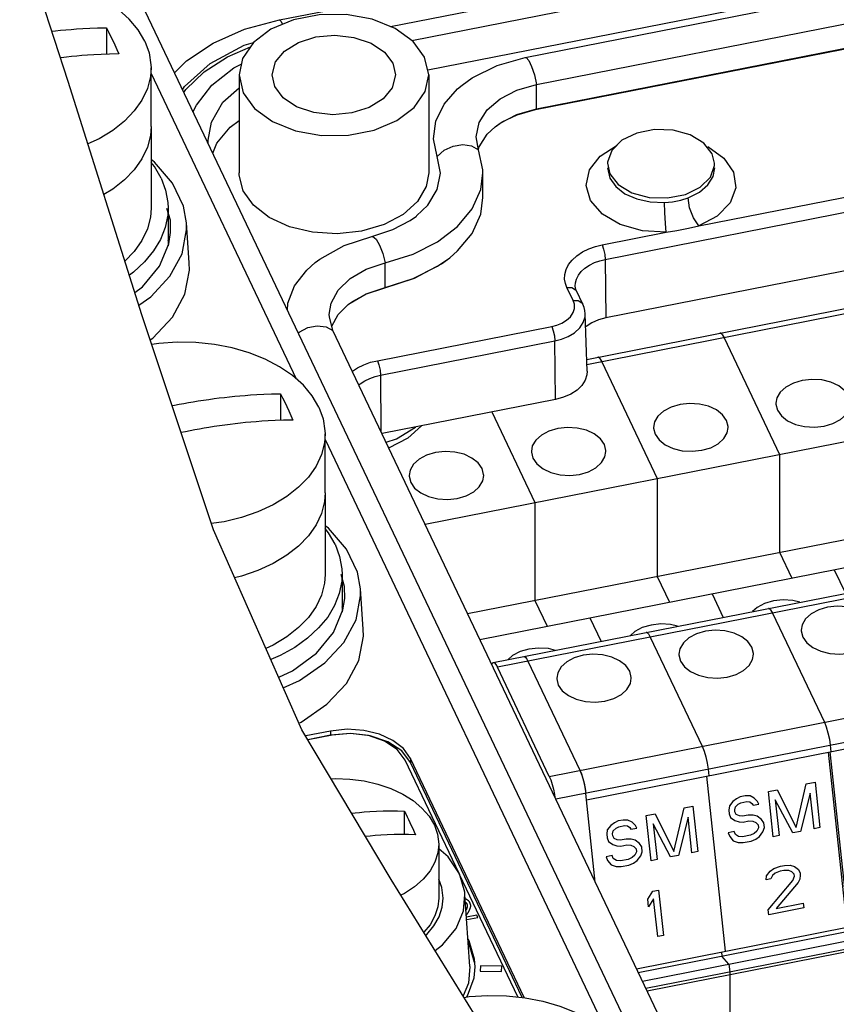
# Paper-space layout '10004650874_1_3' of a CAD drawing. Units: inches. Extents: x 0 to 34, y 0 to 22.
# Drawn here: x 21.6 to 24.6, y 14.1 to 17.7 of the extents above; entities that cross this region are included whole.
import ezdxf

# ---------------------------------------------------------------- set-up
doc = ezdxf.new("R2010")
doc.units = ezdxf.units.IN
doc.header["$LTSCALE"] = 1.87
doc.header["$MEASUREMENT"] = 0
doc.layers.get('0').update_dxf_attribs({"linetype": 'CONTINUOUS'})
for name, color, linetype in [('5-PIN-CONNECTORS', 7, 'CONTINUOUS'), ('ENET-OVERLAY', 7, 'CONTINUOUS'), ('GEOM_DATUMS', 7, 'CONTINUOUS'), ('NODE-ADDRESS-COVERS', 7, 'CONTINUOUS'), ('NODE-ADDRESS-INSERTS', 7, 'CONTINUOUS'), ('TOP-COVER', 7, 'CONTINUOUS')]:
    doc.layers.add(name, color=color, linetype=linetype)

psp = doc.layouts.new('10004650874_1_3')

# ---------------------------------------------------------------- linework, layer by layer
at = {"color": 7, "linetype": 'CONTINUOUS'}
for p, q in [((22.5107, 17.7318), (28.5874, 18.926)), ((22.9211, 17.7066), (28.4592, 18.795)), ((22.9993, 17.6554), (28.4375, 18.7241)), ((23.0584, 17.5464), (28.4379, 18.6035)), ((23.4185, 17.5928), (27.841, 18.4619)), ((23.4605, 17.4931), (27.883, 18.3622)), ((23.4564, 17.3996), (27.879, 18.2688)), ((23.4605, 17.4026), (27.883, 18.2717)), ((21.7299, 17.5041), (21.5506, 18.0522)), ((23.7144, 16.8465), (29.0607, 17.8972)), ((21.8713, 17.7022), (21.8713, 17.6043)), ((22.3744, 17.5889), (22.3613, 17.5279)), ((22.93, 17.5708), (22.94, 17.5279)), ((23.0621, 17.5279), (23.0467, 17.5937)), ((22.036, 17.3369), (22.036, 17.554)), ((22.3422, 17.5539), (22.3697, 17.5673)), ((22.0025, 16.6412), (21.7299, 17.5041)), ((22.3613, 17.5279), (22.3613, 17.166)), ((22.3613, 17.5279), (22.3766, 17.462)), ((22.4933, 17.485), (22.4833, 17.5279)), ((23.0621, 17.5279), (23.0621, 17.166)), ((23.4605, 17.4026), (23.4605, 17.4931)), ((22.1911, 17.392), (22.1921, 17.394)), ((22.1914, 17.3911), (22.1965, 17.403)), ((22.1965, 17.403), (22.1966, 17.4031)), ((23.4605, 17.4026), (23.4564, 17.3996)), ((22.2477, 17.2728), (22.2471, 17.2869)), ((22.2471, 17.2866), (22.2471, 17.2869)), ((23.2468, 17.2509), (23.2376, 17.2995)), ((23.2465, 17.2523), (23.2484, 17.2617)), ((21.9379, 17.1399), (21.8943, 17.1056)), ((23.2628, 17.0755), (23.2628, 17.166)), ((21.8943, 17.1056), (21.862, 17.086)), ((23.021, 17.0602), (22.9679, 17.0124)), ((22.9679, 17.0124), (22.8973, 16.975)), ((22.6328, 16.9465), (22.5472, 16.9671)), ((23.7144, 16.8465), (23.7166, 16.6302)), ((22.9013, 16.7428), (22.9013, 16.8333)), ((22.9013, 16.7428), (22.8968, 16.7398)), ((23.5959, 16.6945), (23.5729, 16.7429)), ((23.6462, 16.4771), (25.0421, 16.7515)), ((25.0573, 16.7345), (23.6469, 16.4573)), ((23.6315, 16.6813), (23.6085, 16.7297)), ((22.2663, 15.8475), (22.0025, 16.6412)), ((23.6477, 16.4332), (23.6405, 16.645)), ((22.8724, 16.4722), (23.5168, 16.5989)), ((24.8539, 12.0733), (22.7085, 16.584)), ((24.1467, 16.5687), (24.1537, 16.5569)), ((24.1537, 16.5569), (24.3585, 16.1262)), ((22.8839, 16.4187), (23.5283, 16.5453)), ((23.5305, 16.329), (23.5283, 16.5453)), ((23.6949, 16.48), (23.7019, 16.4682)), ((23.7019, 16.4682), (23.9067, 16.0374)), ((22.8839, 16.4187), (22.8859, 16.211)), ((22.5145, 16.3499), (22.5145, 16.2519)), ((23.5305, 16.329), (22.8897, 16.2031)), ((23.0487, 15.8688), (25.2621, 16.3038)), ((23.296, 16.2829), (23.4549, 15.9486)), ((24.351, 16.2891), (24.3657, 16.2682)), ((24.3657, 16.2682), (24.3883, 16.2503)), ((24.4875, 16.2262), (24.5232, 16.23)), ((22.6792, 15.9845), (22.6792, 16.2017)), ((23.8992, 16.2003), (23.9139, 16.1794)), ((23.9139, 16.1794), (23.9365, 16.1615)), ((24.0357, 16.1374), (24.0714, 16.1412)), ((24.3585, 16.1262), (24.3585, 15.7643)), ((23.4474, 16.1116), (23.4621, 16.0906)), ((23.4621, 16.0906), (23.4847, 16.0727)), ((23.5839, 16.0486), (23.6196, 16.0524)), ((22.9956, 16.0228), (23.0103, 16.0018)), ((23.9067, 16.0374), (23.9067, 15.6755)), ((23.0103, 16.0018), (23.0329, 15.984)), ((23.1321, 15.9598), (23.1678, 15.9636)), ((23.2061, 15.5378), (25.2621, 15.9418)), ((23.4549, 15.9486), (23.4549, 15.5867)), ((23.2513, 15.4428), (25.4647, 15.8778)), ((22.5938, 15.1086), (22.2663, 15.8475)), ((23.301, 15.3571), (25.6729, 15.8233)), ((22.5812, 15.7876), (22.5375, 15.7532)), ((25.6881, 15.8063), (23.3162, 15.3402)), ((24.3585, 15.7643), (24.4037, 15.6693)), ((24.5611, 15.7002), (24.6027, 15.6129)), ((23.9067, 15.6755), (23.9519, 15.5805)), ((24.1093, 15.6115), (24.1509, 15.5241)), ((23.4549, 15.5867), (23.5001, 15.4917)), ((24.3257, 15.5518), (24.3327, 15.5399)), ((24.3327, 15.5399), (24.5246, 15.1365)), ((23.6575, 15.5227), (23.6991, 15.4354)), ((23.8739, 15.463), (23.8809, 15.4512)), ((23.8809, 15.4512), (24.0728, 15.0477)), ((23.508, 14.9367), (25.88, 15.4029)), ((23.4139, 15.3793), (23.4159, 15.3792)), ((23.4159, 15.3792), (23.4221, 15.3742)), ((23.4221, 15.3742), (23.4291, 15.3624)), ((23.4291, 15.3624), (23.621, 14.9589)), ((23.508, 14.9367), (23.3162, 15.3402)), ((25.9016, 15.3177), (23.5323, 14.8521)), ((23.6452, 14.8501), (25.9042, 15.294)), ((24.5246, 15.1365), (24.5315, 15.1191)), ((22.9237, 14.5559), (22.5938, 15.1086)), ((24.5315, 15.1191), (24.5378, 15.0978)), ((24.5378, 15.0978), (24.5428, 15.0746)), ((24.5428, 15.0746), (24.5462, 15.0513)), ((24.0728, 15.0477), (24.0797, 15.0303)), ((24.0797, 15.0303), (24.086, 15.0091)), ((24.6093, 14.3792), (24.5398, 15.0259)), ((24.5442, 15.0267), (24.6145, 14.3733)), ((24.5462, 15.0513), (24.5488, 15.0276)), ((24.086, 15.0091), (24.091, 14.9858)), ((23.621, 14.9589), (23.6279, 14.9415)), ((24.091, 14.9858), (24.0944, 14.9626)), ((24.0944, 14.9626), (24.097, 14.9388)), ((23.6279, 14.9415), (23.6342, 14.9203)), ((23.6342, 14.9203), (23.6392, 14.8971)), ((24.0884, 14.9372), (24.1579, 14.2905)), ((24.4577, 14.9085), (24.49, 14.9148)), ((24.49, 14.9148), (24.508, 14.7474)), ((23.6392, 14.8971), (23.6426, 14.8738)), ((24.3178, 14.881), (24.3501, 14.8874)), ((24.3358, 14.7136), (24.3178, 14.881)), ((24.3501, 14.8874), (24.42, 14.7483)), ((24.42, 14.7483), (24.4577, 14.9085)), ((23.6779, 14.546), (23.6426, 14.8738)), ((24.1863, 14.8443), (24.1735, 14.8272)), ((24.1999, 14.8542), (24.1863, 14.8443)), ((24.2138, 14.8606), (24.1999, 14.8542)), ((24.2318, 14.8641), (24.2138, 14.8606)), ((24.2161, 14.8392), (24.2376, 14.8434)), ((24.2501, 14.8641), (24.2318, 14.8641)), ((24.2376, 14.8434), (24.2488, 14.842)), ((24.2488, 14.842), (24.2567, 14.8363)), ((24.2656, 14.8562), (24.2501, 14.8641)), ((24.2779, 14.8441), (24.2656, 14.8562)), ((24.2826, 14.8341), (24.2779, 14.8441)), ((24.3432, 14.8496), (24.3573, 14.7178)), ((24.4075, 14.7277), (24.3432, 14.8496)), ((24.4723, 14.875), (24.4362, 14.7333)), ((24.4864, 14.7432), (24.4723, 14.875)), ((23.9686, 14.6596), (24.0063, 14.8198)), ((24.0063, 14.8198), (24.0386, 14.8261)), ((24.0386, 14.8261), (24.0566, 14.6587)), ((24.1735, 14.8272), (24.1714, 14.8122)), ((24.1714, 14.8122), (24.173, 14.798)), ((24.1933, 14.8129), (24.1958, 14.8243)), ((24.1941, 14.8058), (24.1933, 14.8129)), ((24.1988, 14.7958), (24.1941, 14.8058)), ((24.1958, 14.8243), (24.2057, 14.8335)), ((24.2057, 14.8335), (24.2161, 14.8392)), ((24.2567, 14.8363), (24.2611, 14.8299)), ((24.2611, 14.8299), (24.2826, 14.8341)), ((23.7625, 14.7719), (23.7485, 14.7655)), ((23.7804, 14.7754), (23.7625, 14.7719)), ((23.7987, 14.7754), (23.7804, 14.7754)), ((23.8142, 14.7675), (23.7987, 14.7754)), ((23.8664, 14.7923), (23.8987, 14.7987)), ((23.8844, 14.6249), (23.8664, 14.7923)), ((23.8987, 14.7987), (23.9686, 14.6596)), ((24.0209, 14.7863), (23.9849, 14.6446)), ((24.0351, 14.6545), (24.0209, 14.7863)), ((24.173, 14.798), (24.1781, 14.7844)), ((24.1781, 14.7844), (24.1939, 14.773)), ((24.1939, 14.773), (24.2091, 14.7687)), ((24.2103, 14.7908), (24.1988, 14.7958)), ((24.2091, 14.7687), (24.2238, 14.768)), ((24.2215, 14.7893), (24.2103, 14.7908)), ((24.243, 14.7936), (24.2215, 14.7893)), ((24.2238, 14.768), (24.2453, 14.7722)), ((24.2613, 14.7935), (24.243, 14.7936)), ((24.2453, 14.7722), (24.26, 14.7715)), ((24.26, 14.7715), (24.2716, 14.7664)), ((24.2764, 14.7892), (24.2613, 14.7935)), ((24.2923, 14.7778), (24.2764, 14.7892)), ((24.301, 14.765), (24.2923, 14.7778)), ((23.7221, 14.7385), (23.72, 14.7235)), ((23.7349, 14.7556), (23.7221, 14.7385)), ((23.7485, 14.7655), (23.7349, 14.7556)), ((23.7419, 14.7242), (23.7444, 14.7356)), ((23.7444, 14.7356), (23.7544, 14.7448)), ((23.7544, 14.7448), (23.7647, 14.7505)), ((23.7647, 14.7505), (23.7863, 14.7547)), ((23.7863, 14.7547), (23.7974, 14.7533)), ((23.7974, 14.7533), (23.8053, 14.7476)), ((23.8053, 14.7476), (23.8097, 14.7412)), ((23.8097, 14.7412), (23.8312, 14.7454)), ((23.8265, 14.7554), (23.8142, 14.7675)), ((23.8312, 14.7454), (23.8265, 14.7554)), ((23.8918, 14.7609), (23.906, 14.6291)), ((23.9562, 14.639), (23.8918, 14.7609)), ((24.191, 14.7324), (24.1695, 14.7282)), ((24.1957, 14.7224), (24.191, 14.7324)), ((24.275, 14.7344), (24.265, 14.7251)), ((24.2716, 14.7664), (24.2799, 14.7572)), ((24.281, 14.7465), (24.275, 14.7344)), ((24.2799, 14.7572), (24.281, 14.7465)), ((24.2973, 14.7315), (24.3029, 14.7472)), ((24.3029, 14.7472), (24.301, 14.765)), ((24.4362, 14.7333), (24.4075, 14.7277)), ((24.508, 14.7474), (24.4864, 14.7432)), ((23.72, 14.7235), (23.7216, 14.7093)), ((23.7216, 14.7093), (23.7267, 14.6957)), ((23.7267, 14.6957), (23.7426, 14.6843)), ((23.7427, 14.7171), (23.7419, 14.7242)), ((23.7474, 14.7071), (23.7427, 14.7171)), ((23.759, 14.7021), (23.7474, 14.7071)), ((23.7701, 14.7006), (23.759, 14.7021)), ((23.7916, 14.7049), (23.7701, 14.7006)), ((23.8099, 14.7048), (23.7916, 14.7049)), ((23.8251, 14.7005), (23.8099, 14.7048)), ((23.8409, 14.6891), (23.8251, 14.7005)), ((24.1695, 14.7282), (24.1746, 14.7147)), ((24.1746, 14.7147), (24.1873, 14.699)), ((24.1873, 14.699), (24.2063, 14.6918)), ((24.2076, 14.7139), (24.1957, 14.7224)), ((24.2224, 14.7131), (24.2076, 14.7139)), ((24.251, 14.7188), (24.2224, 14.7131)), ((24.2247, 14.6918), (24.2533, 14.6974)), ((24.265, 14.7251), (24.251, 14.7188)), ((24.2533, 14.6974), (24.2709, 14.7045)), ((24.2709, 14.7045), (24.2845, 14.7144)), ((24.2845, 14.7144), (24.2973, 14.7315)), ((24.3573, 14.7178), (24.3358, 14.7136)), ((23.7426, 14.6843), (23.7577, 14.68)), ((23.7577, 14.68), (23.7724, 14.6793)), ((23.7724, 14.6793), (23.7939, 14.6835)), ((23.7939, 14.6835), (23.8087, 14.6828)), ((23.8087, 14.6828), (23.8202, 14.6777)), ((23.8202, 14.6777), (23.8285, 14.6685)), ((23.8285, 14.6685), (23.8296, 14.6578)), ((23.8496, 14.6763), (23.8409, 14.6891)), ((23.8515, 14.6584), (23.8496, 14.6763)), ((24.2063, 14.6918), (24.2247, 14.6918)), ((23.7396, 14.6437), (23.7181, 14.6395)), ((23.7181, 14.6395), (23.7232, 14.626)), ((23.7232, 14.626), (23.7359, 14.6103)), ((23.7443, 14.6337), (23.7396, 14.6437)), ((23.7563, 14.6252), (23.7443, 14.6337)), ((23.771, 14.6244), (23.7563, 14.6252)), ((23.7997, 14.6301), (23.771, 14.6244)), ((23.8136, 14.6364), (23.7997, 14.6301)), ((23.8236, 14.6457), (23.8136, 14.6364)), ((23.8195, 14.6158), (23.8331, 14.6257)), ((23.8296, 14.6578), (23.8236, 14.6457)), ((23.8331, 14.6257), (23.8459, 14.6428)), ((23.8366, 14.2122), (25.953, 14.6281)), ((23.8459, 14.6428), (23.8515, 14.6584)), ((23.906, 14.6291), (23.8844, 14.6249)), ((23.9849, 14.6446), (23.9562, 14.639)), ((24.0566, 14.6587), (24.0351, 14.6545)), ((23.7359, 14.6103), (23.755, 14.6031)), ((23.755, 14.6031), (23.7733, 14.6031)), ((23.7733, 14.6031), (23.802, 14.6087)), ((23.802, 14.6087), (23.8195, 14.6158)), ((23.8518, 14.1802), (25.979, 14.5983)), ((24.3111, 14.5693), (24.3239, 14.5864)), ((24.3239, 14.5864), (24.3374, 14.5963)), ((24.3374, 14.5963), (24.3622, 14.6048)), ((24.3605, 14.5863), (24.3429, 14.5792)), ((24.3748, 14.5891), (24.3605, 14.5863)), ((24.3622, 14.6048), (24.3765, 14.6076)), ((24.3932, 14.5891), (24.3748, 14.5891)), ((24.3765, 14.6076), (24.3984, 14.6083)), ((24.4047, 14.5841), (24.3932, 14.5891)), ((24.3984, 14.6083), (24.4135, 14.604)), ((24.4135, 14.604), (24.4294, 14.5926)), ((24.4294, 14.5926), (24.4345, 14.579)), ((23.2724, 13.9919), (22.9237, 14.5559)), ((23.8644, 14.1537), (25.982, 14.5699)), ((25.9827, 14.5581), (23.8696, 14.1428)), ((24.309, 14.5544), (24.3111, 14.5693)), ((24.3269, 14.5579), (24.309, 14.5544)), ((24.3173, 14.4432), (24.4081, 14.552)), ((24.333, 14.57), (24.3269, 14.5579)), ((24.3429, 14.5792), (24.333, 14.57)), ((24.413, 14.5748), (24.4047, 14.5841)), ((24.4081, 14.552), (24.4138, 14.5677)), ((24.4138, 14.5677), (24.413, 14.5748)), ((24.4332, 14.5569), (24.4272, 14.5448)), ((24.4353, 14.5719), (24.4332, 14.5569)), ((24.4345, 14.579), (24.4353, 14.5719)), ((23.8905, 14.5121), (23.912, 14.5163)), ((23.912, 14.5163), (23.93, 14.3489)), ((24.4272, 14.5448), (24.346, 14.4489)), ((23.8716, 14.483), (23.8905, 14.5121)), ((23.8747, 14.4545), (23.8716, 14.483)), ((23.8935, 14.4836), (23.8747, 14.4545)), ((23.9085, 14.3447), (23.8935, 14.4836)), ((24.3192, 14.4254), (24.3173, 14.4432)), ((24.4483, 14.4508), (24.3192, 14.4254)), ((24.346, 14.4489), (24.4464, 14.4686)), ((24.4464, 14.4686), (24.4483, 14.4508)), ((23.83, 14.2261), (24.6093, 14.3792)), ((23.93, 14.3489), (23.9085, 14.3447)), ((24.1442, 14.2878), (24.1458, 14.2729)), ((24.1718, 14.2431), (24.1458, 14.2729)), ((24.1718, 14.2431), (24.1748, 14.2147)), ((24.1748, 14.2147), (24.1752, 14.2105)), ((24.1752, 14.2105), (24.1754, 14.2066)), ((24.1754, 14.2066), (24.1755, 14.2029)), ((24.1755, 14.2029), (24.1755, 13.4997))]:
    psp.add_line(p, q, dxfattribs=at)
for points in [[(22.0129, 17.6531), (21.9885, 17.6946), (21.9558, 17.7337), (21.9155, 17.7697), (21.8682, 17.802), (21.8148, 17.8301), (21.7561, 17.8534), (21.6932, 17.8716), (21.6271, 17.8844), (21.6047, 17.8868)], [(22.9382, 17.6997), (22.8537, 17.7338), (22.7577, 17.7511), (22.658, 17.7504), (22.5626, 17.7317)], [(22.1228, 17.5354), (22.1669, 17.5799), (22.2656, 17.6457), (22.3819, 17.697), (22.5107, 17.7318)], [(22.5626, 17.7317), (22.4793, 17.6964), (22.4148, 17.6475), (22.3744, 17.5889)], [(22.5107, 17.7318), (22.5114, 17.7318), (22.5163, 17.7271), (22.5216, 17.7151), (22.5218, 17.7144)], [(21.6692, 17.6896), (21.683, 17.6911), (21.702, 17.693), (21.7209, 17.6948), (21.7403, 17.6963), (21.761, 17.6978), (21.7838, 17.6992), (21.8095, 17.7005), (21.8385, 17.7016), (21.8713, 17.7022)], [(21.8713, 17.7022), (21.879, 17.6869), (21.8867, 17.6712), (21.8943, 17.6552)], [(23.0467, 17.5937), (23.0043, 17.6517), (22.9382, 17.6997)], [(21.8943, 17.6552), (21.902, 17.6389), (21.9097, 17.6223), (21.9174, 17.6054)], [(22.0129, 17.6531), (22.0288, 17.61), (22.0357, 17.5658), (22.036, 17.554)], [(22.1528, 17.4724), (22.1603, 17.4853), (22.255, 17.5706), (22.3808, 17.6373), (22.4146, 17.6472)], [(22.4833, 17.5279), (22.4958, 17.5757), (22.5293, 17.6162), (22.5807, 17.6481), (22.6449, 17.6682), (22.7157, 17.6746), (22.786, 17.6666), (22.8491, 17.6451), (22.8987, 17.6121), (22.93, 17.5708)], [(21.9174, 17.6054), (21.8824, 17.6047), (21.8518, 17.6035), (21.8252, 17.6022), (21.8018, 17.6007), (21.7808, 17.5991), (21.7612, 17.5974), (21.7422, 17.5957), (21.7231, 17.5937), (21.704, 17.5916), (21.7014, 17.5913)], [(22.1574, 17.4628), (22.1643, 17.4736), (22.2319, 17.539), (22.3181, 17.5946), (22.4037, 17.6314)], [(23.1856, 17.4907), (23.2224, 17.5169), (23.3149, 17.5632), (23.4185, 17.5928)], [(23.4185, 17.5928), (23.4222, 17.5922), (23.4321, 17.5815), (23.4427, 17.5592), (23.4526, 17.5283), (23.4605, 17.4931)], [(22.036, 17.554), (22.0336, 17.5215), (22.0225, 17.4777), (22.0026, 17.4352)], [(22.1965, 17.403), (22.2037, 17.4166), (22.2609, 17.4905), (22.3422, 17.5539)], [(22.3766, 17.462), (22.419, 17.404), (22.4852, 17.356), (22.5697, 17.322), (22.6657, 17.3046), (22.7654, 17.3053), (22.8608, 17.324), (22.9441, 17.3593), (23.0085, 17.4082), (23.0489, 17.4668), (23.0621, 17.5279)], [(22.94, 17.5279), (22.9276, 17.4801), (22.894, 17.4395), (22.8426, 17.4076), (22.7784, 17.3875), (22.7077, 17.3811), (22.6373, 17.3891), (22.5742, 17.4106), (22.5246, 17.4437), (22.4933, 17.485)], [(22.2471, 17.2869), (22.259, 17.3538), (22.3015, 17.4268), (22.3613, 17.4807)], [(23.0887, 17.3571), (23.1188, 17.4199), (23.1692, 17.477), (23.1856, 17.4907)], [(23.2786, 17.3993), (23.3261, 17.4402), (23.3881, 17.4721), (23.4605, 17.4931)], [(22.0026, 17.4352), (21.9742, 17.3948), (21.9379, 17.3571), (21.8943, 17.3227), (21.844, 17.2923), (21.8028, 17.2733)], [(23.2376, 17.2995), (23.2484, 17.3521), (23.2786, 17.3993)], [(23.3076, 17.3363), (23.3261, 17.3497), (23.3881, 17.3816), (23.4605, 17.4026)], [(23.3076, 17.3363), (23.3339, 17.3544), (23.3892, 17.3808), (23.4564, 17.3996)], [(22.264, 17.2386), (22.2796, 17.2757), (22.3285, 17.3348), (22.3613, 17.3592)], [(23.0939, 17.2266), (23.0803, 17.2917), (23.0887, 17.3571)], [(22.036, 17.3369), (22.0336, 17.3044), (22.0225, 17.2606), (22.0026, 17.2181), (21.9742, 17.1777), (21.9379, 17.1399)], [(23.2484, 17.2617), (23.2786, 17.3089), (23.3076, 17.3363)], [(23.0939, 17.2266), (23.1199, 17.2495), (23.1527, 17.2648), (23.1879, 17.2704), (23.2208, 17.2656), (23.2468, 17.2509)], [(23.2628, 17.166), (23.2625, 17.1778), (23.2468, 17.2509)], [(23.0177, 17.0068), (23.0593, 17.0472), (23.0936, 17.1046), (23.1054, 17.1656), (23.0939, 17.2266)], [(22.3766, 17.1001), (22.3615, 17.1581), (22.3613, 17.166)], [(23.0621, 17.166), (23.0531, 17.1153), (23.021, 17.0602)], [(23.2226, 17.0331), (23.2544, 17.1041), (23.2628, 17.166)], [(22.5472, 16.9671), (22.4727, 17.0012), (22.4145, 17.0466), (22.3766, 17.1001)], [(23.1399, 16.8524), (23.1687, 16.8775), (23.2226, 16.9427), (23.2544, 17.0136), (23.2628, 17.0755)], [(22.9013, 16.8333), (23.0045, 16.8658), (23.0949, 16.9113), (23.1687, 16.9679), (23.2226, 17.0331)], [(22.8517, 16.9314), (22.9296, 16.9563), (22.9941, 16.9898), (23.0177, 17.0067)], [(22.8973, 16.975), (22.8141, 16.9506), (22.7239, 16.9409), (22.6328, 16.9465)], [(22.6427, 16.8344), (22.6598, 16.8473), (22.7494, 16.8977), (22.8517, 16.9314)], [(22.8517, 16.9314), (22.8563, 16.931), (22.868, 16.9206), (22.8805, 16.8987), (22.8921, 16.8682), (22.9013, 16.8333)], [(23.5729, 16.7429), (23.5674, 16.7576), (23.5646, 16.7738), (23.5652, 16.7912), (23.5698, 16.8092), (23.5787, 16.8271), (23.592, 16.8442), (23.6093, 16.86), (23.6301, 16.8738), (23.6535, 16.8853), (23.6781, 16.894), (23.7029, 16.9001)], [(23.7029, 16.9001), (23.7086, 16.8843), (23.7128, 16.8647), (23.7144, 16.8465)], [(22.8968, 16.7398), (23.0102, 16.7766), (23.1099, 16.8304), (23.1399, 16.8524)], [(22.9013, 16.7428), (23.0045, 16.7753), (23.0949, 16.8209), (23.1399, 16.8524)], [(23.6037, 16.7481), (23.6044, 16.7595), (23.6081, 16.7739), (23.6152, 16.7882), (23.6258, 16.8019), (23.6397, 16.8145), (23.6563, 16.8255), (23.6749, 16.8347), (23.6946, 16.8417), (23.7144, 16.8465)], [(22.5405, 16.6573), (22.5417, 16.6845), (22.5664, 16.7482), (22.6119, 16.807), (22.6427, 16.8344)], [(22.6947, 16.6432), (22.7016, 16.6852), (22.7277, 16.7333), (22.7717, 16.7758), (22.8308, 16.8098), (22.9013, 16.8333)], [(22.7649, 16.6801), (22.7717, 16.6853), (22.8308, 16.7194), (22.9013, 16.7428)], [(22.7649, 16.6801), (22.7805, 16.6915), (22.8324, 16.719), (22.8968, 16.7398)], [(23.5729, 16.7429), (23.5914, 16.7426), (23.6052, 16.7346), (23.6085, 16.7297)], [(23.6085, 16.7297), (23.606, 16.7358), (23.6044, 16.742), (23.6037, 16.7481)], [(22.7043, 16.5997), (22.7277, 16.6429), (22.7649, 16.6801)], [(23.5168, 16.5989), (23.5356, 16.6037), (23.5542, 16.6112), (23.5717, 16.6217), (23.586, 16.6348), (23.5959, 16.6497), (23.6007, 16.6654), (23.6004, 16.6807), (23.5959, 16.6945)], [(23.5959, 16.6945), (23.6145, 16.6942), (23.6282, 16.6862), (23.6315, 16.6813)], [(23.6405, 16.645), (23.6392, 16.6572), (23.6362, 16.6693), (23.6315, 16.6813)], [(22.7085, 16.584), (22.695, 16.6343), (22.6947, 16.6432)], [(23.5283, 16.5453), (23.5533, 16.5518), (23.5781, 16.5617), (23.6013, 16.5757), (23.6204, 16.5931), (23.6335, 16.6129), (23.6399, 16.6338), (23.6405, 16.645)], [(23.7166, 16.6302), (23.6895, 16.6229), (23.6652, 16.6124), (23.6446, 16.5991), (23.6421, 16.5967)], [(22.5797, 16.5748), (22.5835, 16.5782), (22.6158, 16.5947), (22.6506, 16.6015), (22.6829, 16.5978), (22.7085, 16.584)], [(23.5168, 16.5989), (23.5225, 16.5831), (23.5267, 16.5635), (23.5283, 16.5453)], [(24.1467, 16.5687), (24.1405, 16.5738), (24.1385, 16.5739)], [(22.1332, 16.5406), (22.0646, 16.5361), (22.0387, 16.5322)], [(22.6562, 16.3008), (22.6317, 16.3423), (22.599, 16.3814), (22.5587, 16.4174), (22.5114, 16.4497), (22.458, 16.4777), (22.3993, 16.5011), (22.3364, 16.5193), (22.2703, 16.5321), (22.2022, 16.5392), (22.1332, 16.5406)], [(23.6949, 16.48), (23.6887, 16.485), (23.6867, 16.4851)], [(22.7803, 16.4331), (22.7996, 16.446), (22.8229, 16.4574), (22.8476, 16.4662), (22.8724, 16.4722)], [(22.8724, 16.4722), (22.8781, 16.4564), (22.8823, 16.4369), (22.8839, 16.4187)], [(22.8044, 16.3824), (22.8091, 16.3866), (22.8258, 16.3977), (22.8444, 16.4068), (22.8641, 16.4138), (22.8839, 16.4187)], [(23.6477, 16.4332), (23.647, 16.4206), (23.6407, 16.4001), (23.6283, 16.3808), (23.6103, 16.3634), (23.5874, 16.3486), (23.5604, 16.337), (23.5305, 16.329)], [(24.4427, 16.3994), (24.4099, 16.3898), (24.3821, 16.375), (24.3612, 16.3562), (24.3487, 16.3347), (24.3452, 16.3147)], [(24.6207, 16.3147), (24.6207, 16.3176), (24.6149, 16.3403), (24.6002, 16.3612), (24.5776, 16.3791), (24.5485, 16.3926), (24.5146, 16.4009), (24.4784, 16.4032), (24.4427, 16.3994)], [(22.1139, 16.3061), (22.1227, 16.3079), (22.1399, 16.3112), (22.157, 16.3145), (22.174, 16.3175), (22.1914, 16.3205), (22.2099, 16.3235), (22.2296, 16.3265), (22.2493, 16.3294), (22.2688, 16.332), (22.2879, 16.3345), (22.307, 16.3367), (22.3262, 16.3388), (22.3452, 16.3407), (22.3641, 16.3424), (22.3835, 16.344), (22.4042, 16.3455), (22.427, 16.3469), (22.4527, 16.3482), (22.4817, 16.3492), (22.5145, 16.3499)], [(22.5145, 16.3499), (22.5222, 16.3345), (22.5299, 16.3188), (22.5376, 16.3028)], [(22.5376, 16.3028), (22.5452, 16.2866), (22.5529, 16.27), (22.5606, 16.2531)], [(22.6562, 16.3008), (22.672, 16.2576), (22.6789, 16.2135), (22.6792, 16.2017)], [(23.9909, 16.3106), (23.9581, 16.301), (23.9303, 16.2862), (23.9094, 16.2674), (23.8969, 16.246), (23.8934, 16.2259)], [(24.1689, 16.2259), (24.1689, 16.2288), (24.1631, 16.2515), (24.1484, 16.2724), (24.1258, 16.2903), (24.0967, 16.3038), (24.0628, 16.3121), (24.0266, 16.3144), (23.9909, 16.3106)], [(24.3452, 16.3147), (24.3452, 16.3118), (24.351, 16.2891)], [(24.5232, 16.23), (24.5561, 16.2396), (24.5838, 16.2544), (24.6047, 16.2732), (24.6172, 16.2946), (24.6207, 16.3147)], [(22.5606, 16.2531), (22.5256, 16.2523), (22.4951, 16.2512), (22.4684, 16.2498), (22.445, 16.2483), (22.424, 16.2468), (22.4044, 16.2451), (22.3854, 16.2433), (22.3663, 16.2414), (22.3472, 16.2392), (22.3281, 16.2369), (22.3089, 16.2344), (22.2894, 16.2317), (22.2695, 16.2288), (22.2501, 16.2258), (22.232, 16.2228), (22.2149, 16.2198), (22.1978, 16.2167), (22.1806, 16.2134)], [(23.7172, 16.1371), (23.7171, 16.14), (23.7113, 16.1627), (23.6966, 16.1836), (23.674, 16.2015), (23.6449, 16.215), (23.611, 16.2233), (23.5748, 16.2256), (23.5391, 16.2218)], [(23.8934, 16.2259), (23.8934, 16.223), (23.8992, 16.2003)], [(24.0714, 16.1412), (24.1043, 16.1508), (24.132, 16.1656), (24.1529, 16.1844), (24.1654, 16.2059), (24.1689, 16.2259)], [(24.3883, 16.2503), (24.4174, 16.2368), (24.4513, 16.2285), (24.4875, 16.2262)], [(22.1806, 16.2134), (22.1634, 16.21), (22.147, 16.2066)], [(22.6792, 16.2017), (22.6768, 16.1692), (22.6657, 16.1254), (22.6458, 16.0829)], [(23.5391, 16.2218), (23.5063, 16.2122), (23.4785, 16.1975), (23.4577, 16.1787), (23.4451, 16.1572), (23.4416, 16.1371)], [(23.9365, 16.1615), (23.9656, 16.148), (23.9995, 16.1397), (24.0357, 16.1374)], [(23.0873, 16.133), (23.0545, 16.1234), (23.0267, 16.1087), (23.0059, 16.0899), (22.9933, 16.0684), (22.9898, 16.0483)], [(23.2654, 16.0483), (23.2653, 16.0512), (23.2595, 16.0739), (23.2448, 16.0949), (23.2222, 16.1127), (23.1931, 16.1263), (23.1592, 16.1345), (23.123, 16.1369), (23.0873, 16.133)], [(23.4416, 16.1371), (23.4416, 16.1343), (23.4474, 16.1116)], [(23.6196, 16.0524), (23.6525, 16.062), (23.6802, 16.0768), (23.7011, 16.0956), (23.7136, 16.1171), (23.7172, 16.1371)], [(22.6458, 16.0829), (22.6175, 16.0425), (22.5811, 16.0047), (22.5375, 15.9704), (22.4872, 15.94), (22.4312, 15.9141)], [(22.9898, 16.0483), (22.9898, 16.0455), (22.9956, 16.0228)], [(23.1678, 15.9636), (23.2007, 15.9733), (23.2284, 15.988), (23.2493, 16.0068), (23.2618, 16.0283), (23.2654, 16.0483)], [(23.4847, 16.0727), (23.5138, 16.0592), (23.5477, 16.0509), (23.5839, 16.0486)], [(22.6792, 15.9845), (22.6768, 15.952), (22.6657, 15.9082), (22.6458, 15.8658), (22.6175, 15.8253), (22.5812, 15.7876)], [(23.0329, 15.984), (23.062, 15.9704), (23.0959, 15.9621), (23.1321, 15.9598)], [(22.4312, 15.9141), (22.3704, 15.8931), (22.3059, 15.8774), (22.2588, 15.8702)], [(22.5375, 15.7532), (22.4872, 15.7228), (22.4312, 15.6969)], [(22.4312, 15.6969), (22.3704, 15.6759), (22.3451, 15.6698)], [(24.3362, 15.5846), (24.3034, 15.575), (24.2756, 15.5602), (24.2592, 15.5454)], [(24.434, 15.5798), (24.4081, 15.5861), (24.3719, 15.5884), (24.3362, 15.5846)], [(24.3257, 15.5518), (24.3195, 15.5568), (24.3175, 15.5569)], [(24.5365, 15.5616), (24.5037, 15.552), (24.4759, 15.5372), (24.4551, 15.5184), (24.4425, 15.4969), (24.439, 15.4769)], [(24.7146, 15.4769), (24.7145, 15.4798), (24.7087, 15.5025), (24.694, 15.5234), (24.6714, 15.5413), (24.6423, 15.5548), (24.6084, 15.5631), (24.5722, 15.5654), (24.5365, 15.5616)], [(23.8844, 15.4958), (23.8516, 15.4862), (23.8238, 15.4714), (23.8074, 15.4566)], [(23.9822, 15.491), (23.9563, 15.4973), (23.9201, 15.4996), (23.8844, 15.4958)], [(23.8739, 15.463), (23.8677, 15.468), (23.8657, 15.4681)], [(24.0847, 15.4728), (24.0519, 15.4632), (24.0241, 15.4484), (24.0033, 15.4296), (23.9907, 15.4082), (23.9872, 15.3881)], [(24.2628, 15.3881), (24.2627, 15.391), (24.2569, 15.4137), (24.2422, 15.4346), (24.2196, 15.4525), (24.1905, 15.466), (24.1566, 15.4743), (24.1204, 15.4766), (24.0847, 15.4728)], [(24.439, 15.4769), (24.439, 15.474), (24.4448, 15.4513), (24.4595, 15.4304)], [(24.4595, 15.4304), (24.4821, 15.4125), (24.5112, 15.399)], [(23.4326, 15.407), (23.3998, 15.3974), (23.372, 15.3826), (23.3556, 15.3679)], [(23.5304, 15.4022), (23.5045, 15.4085), (23.4683, 15.4108), (23.4326, 15.407)], [(23.811, 15.2993), (23.8109, 15.3022), (23.8051, 15.3249), (23.7904, 15.3458), (23.7678, 15.3637), (23.7387, 15.3772), (23.7048, 15.3855), (23.6686, 15.3878), (23.6329, 15.384)], [(23.9872, 15.3881), (23.9872, 15.3852), (23.993, 15.3625), (24.0077, 15.3416)], [(24.2259, 15.3278), (24.2467, 15.3466), (24.2592, 15.3681), (24.2628, 15.3881)], [(24.5112, 15.399), (24.5451, 15.3907), (24.5813, 15.3884), (24.6171, 15.3922)], [(23.2957, 15.3495), (23.297, 15.3537), (23.301, 15.3571)], [(23.301, 15.3571), (23.3054, 15.3558), (23.3106, 15.35), (23.3162, 15.3402)], [(23.4139, 15.3793), (23.4183, 15.378), (23.4236, 15.3722), (23.4291, 15.3624)], [(23.6329, 15.384), (23.6001, 15.3744), (23.5723, 15.3597), (23.5515, 15.3408), (23.539, 15.3194), (23.5354, 15.2993)], [(24.0077, 15.3416), (24.0303, 15.3237), (24.0594, 15.3102)], [(24.1653, 15.3034), (24.1981, 15.313), (24.2259, 15.3278)], [(23.5354, 15.2993), (23.5354, 15.2965), (23.5412, 15.2738), (23.5559, 15.2528)], [(23.7741, 15.239), (23.7949, 15.2578), (23.8074, 15.2793), (23.811, 15.2993)], [(24.0594, 15.3102), (24.0933, 15.3019), (24.1295, 15.2996), (24.1653, 15.3034)], [(23.5559, 15.2528), (23.5785, 15.2349), (23.6076, 15.2214)], [(23.6076, 15.2214), (23.6416, 15.2131), (23.6778, 15.2108), (23.7135, 15.2146)], [(23.7135, 15.2146), (23.7463, 15.2242), (23.7741, 15.239)], [(23.621, 14.9589), (23.6265, 14.9456), (23.6318, 14.9292), (23.6364, 14.911), (23.6401, 14.892), (23.6426, 14.8738)], [(23.508, 14.9367), (23.5136, 14.9234), (23.5188, 14.907), (23.5235, 14.8888), (23.5272, 14.8698), (23.5285, 14.86)], [(23.1931, 14.1201), (23.2123, 14.123), (23.281, 14.1274), (23.35, 14.1261), (23.4181, 14.119), (23.4842, 14.1062), (23.5471, 14.088), (23.6058, 14.0646), (23.6592, 14.0366), (23.7065, 14.0042), (23.7468, 13.9682), (23.7795, 13.9292), (23.8039, 13.8877)]]:
    psp.add_lwpolyline(points, dxfattribs=at)
at = {"layer": '5-PIN-CONNECTORS', "color": 7, "linetype": 'CONTINUOUS'}
for p, q in [((22.036, 17.3369), (22.036, 17.0353)), ((21.8943, 17.1056), (21.862, 17.086)), ((22.099, 17.0353), (22.099, 16.8967)), ((22.0026, 16.9165), (21.9742, 16.8761)), ((21.9742, 16.8761), (21.9396, 16.8401)), ((22.0456, 16.8776), (22.0122, 16.8371)), ((22.6792, 15.9845), (22.6792, 15.6829)), ((22.7422, 15.6829), (22.7422, 15.5444)), ((22.6458, 15.5642), (22.6175, 15.5237)), ((22.6175, 15.5237), (22.5811, 15.486)), ((22.6554, 15.4848), (22.6146, 15.4472))]:
    psp.add_line(p, q, dxfattribs=at)
for points in [[(22.036, 17.3369), (22.0336, 17.3044), (22.0225, 17.2606), (22.0026, 17.2181), (21.9742, 17.1777)], [(21.9742, 17.1777), (21.9379, 17.1399), (21.8943, 17.1056)], [(22.0732, 17.1462), (22.0483, 17.1892), (22.036, 17.2044)], [(22.0732, 17.1462), (22.0899, 17.1017), (22.0981, 17.0561), (22.099, 17.0353)], [(22.036, 17.0353), (22.0336, 17.0028), (22.0225, 16.959), (22.0026, 16.9165)], [(22.099, 17.0353), (22.0977, 17.0103), (22.0887, 16.9648), (22.0713, 16.9204), (22.0456, 16.8776)], [(22.0122, 16.8371), (21.9713, 16.7996), (21.9559, 16.7885)], [(22.6792, 15.9845), (22.6768, 15.952), (22.6657, 15.9082), (22.6458, 15.8658), (22.6175, 15.8253)], [(22.6175, 15.8253), (22.5811, 15.7876), (22.5375, 15.7532)], [(22.7164, 15.7939), (22.6915, 15.8368), (22.6792, 15.8521)], [(22.7164, 15.7939), (22.7331, 15.7493), (22.7413, 15.7038), (22.7422, 15.6829)], [(22.5375, 15.7532), (22.4872, 15.7228), (22.4312, 15.6969), (22.3704, 15.6759), (22.3451, 15.6698)], [(22.6792, 15.6829), (22.6768, 15.6504), (22.6657, 15.6066), (22.6458, 15.5642)], [(22.7422, 15.6829), (22.7409, 15.658), (22.7319, 15.6125), (22.7145, 15.568), (22.6889, 15.5253), (22.6554, 15.4848)], [(22.5811, 15.486), (22.5375, 15.4516), (22.4872, 15.4213), (22.4607, 15.409)], [(22.6146, 15.4472), (22.567, 15.4131), (22.5134, 15.3829), (22.479, 15.3678)]]:
    psp.add_lwpolyline(points, dxfattribs=at)
at = {"layer": 'ENET-OVERLAY', "color": 7, "linetype": 'CONTINUOUS'}
for p, q in [((22.7057, 15.0885), (22.6163, 15.071)), ((22.7726, 15.0946), (22.7057, 15.0885)), ((22.8393, 15.087), (22.7726, 15.0946)), ((23.1746, 14.5779), (22.9756, 14.9963)), ((23.3916, 14.1217), (23.1764, 14.5742)), ((23.2014, 14.4234), (23.2031, 14.426)), ((23.2403, 14.4241), (23.2019, 14.4165)), ((23.2025, 14.4075), (23.2443, 14.4157)), ((23.2443, 14.4157), (23.2403, 14.4241)), ((23.2114, 14.3289), (23.2075, 14.3348)), ((23.2114, 14.3166), (23.2084, 14.3212)), ((23.2318, 14.2491), (23.2114, 14.3166)), ((23.2299, 14.1925), (23.2337, 14.2326)), ((23.2533, 14.2368), (23.2528, 14.2166)), ((23.3321, 14.2359), (23.2533, 14.2368)), ((23.3315, 14.2157), (23.3321, 14.2359)), ((23.2059, 14.1255), (23.2299, 14.1925)), ((23.2528, 14.2166), (23.3315, 14.2157)), ((23.2031, 14.1216), (23.2059, 14.1255))]:
    psp.add_line(p, q, dxfattribs=at)
for points in [[(22.9756, 14.9963), (22.946, 15.0353), (22.899, 15.0666), (22.8393, 15.087)], [(23.2007, 14.4823), (23.2005, 14.4824), (23.2002, 14.4825), (23.2, 14.4825), (23.1998, 14.4826), (23.1995, 14.4827), (23.1993, 14.4828), (23.199, 14.4829), (23.1988, 14.483), (23.1985, 14.4831), (23.1983, 14.4831), (23.198, 14.4832), (23.1978, 14.4833), (23.1975, 14.4834), (23.1973, 14.4834)], [(23.2148, 14.4691), (23.2145, 14.4697), (23.2142, 14.4703), (23.2139, 14.4709), (23.2135, 14.4715), (23.2131, 14.4721), (23.2128, 14.4727), (23.2124, 14.4732), (23.212, 14.4738), (23.2116, 14.4743), (23.2112, 14.4748), (23.2107, 14.4753), (23.2103, 14.4758), (23.2099, 14.4762), (23.2094, 14.4767), (23.2089, 14.4771), (23.2084, 14.4776), (23.208, 14.478), (23.2075, 14.4784), (23.207, 14.4788), (23.2064, 14.4791), (23.2059, 14.4795), (23.2054, 14.4798), (23.2048, 14.4802), (23.2043, 14.4805), (23.2037, 14.4808), (23.2031, 14.4811), (23.2025, 14.4814), (23.2019, 14.4817), (23.2013, 14.482), (23.2007, 14.4823)], [(23.1981, 14.472), (23.1982, 14.4719), (23.1982, 14.4718), (23.1983, 14.4718), (23.1984, 14.4717), (23.1985, 14.4716), (23.1986, 14.4715), (23.1987, 14.4715), (23.1987, 14.4714), (23.1988, 14.4713), (23.1989, 14.4713)], [(23.1989, 14.4713), (23.1991, 14.471), (23.1992, 14.4709), (23.1994, 14.4708), (23.1996, 14.4706), (23.1998, 14.4704), (23.2, 14.4702), (23.2002, 14.4699), (23.2004, 14.4697), (23.2006, 14.4695), (23.2008, 14.4692), (23.201, 14.469), (23.2012, 14.4687), (23.2014, 14.4684), (23.2015, 14.4682), (23.2017, 14.4679), (23.2019, 14.4676), (23.202, 14.4674), (23.2022, 14.4671), (23.2024, 14.4668), (23.2025, 14.4665), (23.2027, 14.4662)], [(23.2043, 14.4541), (23.2042, 14.4535), (23.204, 14.4529), (23.2039, 14.4523), (23.2037, 14.4517), (23.2035, 14.451), (23.2033, 14.4502), (23.203, 14.4495), (23.2027, 14.4487), (23.2024, 14.4479), (23.2021, 14.447), (23.2017, 14.4461), (23.2013, 14.4452), (23.2009, 14.4442), (23.2004, 14.4431), (23.2001, 14.4425)], [(23.2027, 14.4662), (23.2029, 14.4657), (23.2031, 14.4652), (23.2033, 14.4647), (23.2035, 14.4641), (23.2037, 14.4636), (23.2038, 14.4631), (23.204, 14.4626), (23.2041, 14.4621), (23.2042, 14.4615), (23.2043, 14.461), (23.2044, 14.4605), (23.2045, 14.46), (23.2045, 14.4594), (23.2046, 14.4589), (23.2046, 14.4584), (23.2046, 14.4578), (23.2046, 14.4573), (23.2046, 14.4568), (23.2046, 14.4562), (23.2045, 14.4557), (23.2044, 14.4551), (23.2044, 14.4546), (23.2043, 14.4541)], [(23.2109, 14.4389), (23.2113, 14.4396), (23.2117, 14.4403), (23.2121, 14.4411), (23.2125, 14.4418), (23.2128, 14.4426), (23.2132, 14.4433), (23.2136, 14.4441), (23.2139, 14.4448), (23.2143, 14.4456), (23.2146, 14.4463)], [(23.2146, 14.4463), (23.2148, 14.4467), (23.215, 14.4472), (23.2153, 14.4478), (23.2155, 14.4484), (23.2157, 14.4489), (23.2159, 14.4494), (23.2161, 14.45), (23.2162, 14.4505), (23.2164, 14.4511), (23.2165, 14.4516), (23.2167, 14.4521), (23.2168, 14.4526), (23.2169, 14.4531), (23.217, 14.4537)], [(23.2173, 14.461), (23.2172, 14.4615), (23.2172, 14.4619), (23.2171, 14.4624), (23.217, 14.4628), (23.2169, 14.4633), (23.2168, 14.4638), (23.2166, 14.4642), (23.2165, 14.4647), (23.2164, 14.4652), (23.2162, 14.4657), (23.216, 14.4662), (23.2158, 14.4667), (23.2156, 14.4672), (23.2154, 14.4677), (23.2152, 14.4682), (23.215, 14.4687), (23.2148, 14.4691)], [(23.217, 14.4537), (23.2171, 14.4541), (23.2172, 14.4545), (23.2173, 14.4549), (23.2173, 14.4553), (23.2174, 14.4558), (23.2174, 14.4562), (23.2174, 14.4566), (23.2174, 14.4571), (23.2175, 14.4575), (23.2175, 14.458), (23.2175, 14.4585), (23.2174, 14.459), (23.2174, 14.4594), (23.2174, 14.4599), (23.2173, 14.4605), (23.2173, 14.461), (23.2173, 14.461)], [(23.2031, 14.426), (23.204, 14.4273), (23.2048, 14.4287), (23.2056, 14.43), (23.2065, 14.4313), (23.2072, 14.4326), (23.208, 14.4339), (23.2088, 14.4351), (23.2095, 14.4364), (23.2102, 14.4376), (23.2109, 14.4389)], [(23.2337, 14.2326), (23.2318, 14.2613), (23.2114, 14.3289)]]:
    psp.add_lwpolyline(points, dxfattribs=at)
at = {"layer": 'GEOM_DATUMS', "color": 7, "linetype": 'CONTINUOUS'}
for p, q in [((24.0602, 16.9703), (28.9013, 17.9217)), ((28.4449, 17.5594), (23.7166, 16.6302)), ((23.9654, 17.3235), (23.8968, 17.3258)), ((23.6961, 17.2282), (23.7593, 17.2688)), ((24.1187, 17.2014), (24.1101, 17.2368)), ((23.7227, 17.1853), (23.7313, 17.1462)), ((23.723, 17.2014), (23.7317, 17.1624)), ((23.7029, 16.9001), (23.9393, 16.9465)), ((22.905, 16.171), (22.9428, 16.184))]:
    psp.add_line(p, q, dxfattribs=at)
for points in [[(23.8968, 17.3258), (23.8311, 17.3129), (23.7762, 17.2863), (23.7387, 17.2493), (23.7233, 17.2062), (23.723, 17.2014)], [(24.1101, 17.2368), (24.0789, 17.2761), (24.0287, 17.3063), (23.9654, 17.3235)], [(24.0934, 17.2635), (24.1534, 17.221), (24.1892, 17.1684), (24.1971, 17.1111), (24.1762, 17.0552), (24.1286, 17.0064), (24.0602, 16.9703)], [(23.9393, 16.9465), (23.852, 16.9517), (23.7701, 16.9749), (23.7041, 17.0134), (23.6605, 17.0635), (23.644, 17.12), (23.6563, 17.1768), (23.6961, 17.2282)], [(23.7317, 17.1624), (23.7629, 17.123), (23.8131, 17.0929), (23.8764, 17.0756), (23.945, 17.0733), (24.0107, 17.0862), (24.0656, 17.1128), (24.1031, 17.1499), (24.1185, 17.1929), (24.1187, 17.2014)], [(24.0206, 17.0733), (24.0624, 17.0942), (24.0941, 17.1214), (24.1135, 17.1531), (24.1191, 17.1853)], [(23.7313, 17.1462), (23.7535, 17.1152), (23.7876, 17.0891), (23.8312, 17.0698), (23.8812, 17.0586), (23.934, 17.0563)], [(23.934, 17.0563), (23.9633, 17.0588), (23.9943, 17.0649), (24.0206, 17.0733)], [(24.0602, 16.9703), (24.0406, 16.9999), (24.0261, 17.0375), (24.0206, 17.0733)], [(23.9393, 16.9465), (23.9367, 16.9794), (23.9348, 17.0195), (23.934, 17.0563)], [(23.9393, 16.9465), (23.9788, 16.9528), (24.0222, 16.9614), (24.0602, 16.9703)], [(23.0358, 16.2318), (22.985, 16.1861), (22.9133, 16.1493)], [(22.9428, 16.184), (23.0138, 16.2264), (23.0151, 16.2277)]]:
    psp.add_lwpolyline(points, dxfattribs=at)
at = {"layer": 'NODE-ADDRESS-COVERS', "color": 7, "linetype": 'CONTINUOUS'}
for p, q in [((22.972, 14.8077), (22.972, 14.7224)), ((22.972, 14.7224), (22.9695, 14.7219)), ((22.9723, 14.7219), (22.972, 14.7224)), ((23.0134, 14.7205), (22.9876, 14.7216)), ((23.0996, 14.6859), (23.0996, 14.4869))]:
    psp.add_line(p, q, dxfattribs=at)
for points in [[(22.7017, 14.928), (22.7174, 14.9288), (22.7713, 14.9268), (22.8241, 14.9198), (22.8748, 14.908)], [(22.8748, 14.908), (22.9224, 14.8917), (22.966, 14.8713), (23.0045, 14.847), (23.0373, 14.8195), (23.0637, 14.7893), (23.0831, 14.7569)], [(22.7779, 14.8002), (22.7899, 14.8017), (22.806, 14.8035), (22.8243, 14.8052), (22.845, 14.8068), (22.8687, 14.8081), (22.8945, 14.809), (22.9206, 14.8092)], [(22.9206, 14.8092), (22.9463, 14.8087), (22.972, 14.8077)], [(22.972, 14.8077), (22.9772, 14.7977), (22.9824, 14.7875), (22.9875, 14.777), (22.9927, 14.7662)], [(22.9927, 14.7662), (22.9979, 14.7552), (23.0031, 14.7439), (23.0083, 14.7323), (23.0134, 14.7205)], [(23.0831, 14.7569), (23.0951, 14.7232), (23.0996, 14.6859)], [(22.9876, 14.7216), (22.9615, 14.7221), (22.9349, 14.7218), (22.9087, 14.7209), (22.8849, 14.7196), (22.8643, 14.718), (22.8462, 14.7162), (22.8302, 14.7145), (22.8292, 14.7143)], [(23.0996, 14.6859), (23.0963, 14.654), (23.0854, 14.6201), (23.0672, 14.5875)], [(23.0672, 14.5875), (23.0418, 14.5568), (23.01, 14.5289), (22.9723, 14.5041), (22.9596, 14.4978)], [(23.0996, 14.4869), (23.0963, 14.455), (23.0854, 14.421)], [(23.0854, 14.421), (23.0672, 14.3884), (23.0443, 14.3608)]]:
    psp.add_lwpolyline(points, dxfattribs=at)
at = {"layer": 'NODE-ADDRESS-INSERTS', "color": 7, "linetype": 'CONTINUOUS'}
psp.add_line((23.0816, 14.3843), (23.1006, 14.4183), dxfattribs=at)
for points in [[(23.1153, 14.4869), (23.1107, 14.5257), (23.0996, 14.5568)], [(23.1006, 14.4183), (23.1119, 14.4536), (23.1153, 14.4869)], [(23.0515, 14.3492), (23.0552, 14.3524), (23.0816, 14.3843)]]:
    psp.add_lwpolyline(points, dxfattribs=at)
at = {"layer": 'TOP-COVER', "color": 7, "linetype": 'CONTINUOUS'}
for p, q in [((21.6238, 18.5846), (24.6561, 12.2094)), ((22.036, 17.5335), (22.5729, 16.4047)), ((22.1076, 16.9908), (22.095, 17.0341)), ((22.1085, 16.9459), (22.1076, 16.9908)), ((22.1771, 16.8332), (22.1669, 16.9815)), ((22.0039, 16.7446), (22.0671, 16.8209)), ((21.9763, 16.724), (22.0039, 16.7446)), ((22.0332, 16.5487), (22.0429, 16.5553)), ((22.6792, 16.1811), (23.7206, 13.9916)), ((22.7508, 15.6384), (22.7382, 15.6818)), ((22.7518, 15.5936), (22.7508, 15.6384)), ((22.8203, 15.4808), (22.8101, 15.6292)), ((22.6472, 15.3922), (22.7103, 15.4686)), ((22.5592, 15.3268), (22.6472, 15.3922)), ((22.5079, 15.3026), (22.5592, 15.3268)), ((22.5249, 15.2642), (22.5842, 15.2908)), ((22.5908, 15.1373), (22.6861, 15.203)), ((22.5827, 15.1336), (22.5908, 15.1373)), ((22.6998, 15.1039), (22.6075, 15.0858)), ((22.7606, 15.1104), (22.6998, 15.1039)), ((22.6998, 15.1039), (22.6998, 15.0886)), ((22.6998, 15.0886), (22.6157, 15.072)), ((22.773, 15.0952), (22.6998, 15.0886)), ((22.9948, 15.0031), (22.9948, 14.9878)), ((23.4151, 14.1193), (22.9948, 15.0031)), ((23.4075, 14.1201), (22.9948, 14.9878)), ((23.1953, 14.509), (23.1758, 14.5761)), ((23.1961, 14.5003), (23.1953, 14.509)), ((23.2143, 14.2343), (23.1961, 14.5003)), ((23.2143, 14.2343), (23.2091, 14.1722)), ((23.2091, 14.1722), (23.1896, 14.1258))]:
    psp.add_line(p, q, dxfattribs=at)
for points in [[(22.1151, 17.1286), (22.0485, 17.2058), (22.036, 17.215)], [(22.1669, 16.9815), (22.1555, 17.0436), (22.1151, 17.1286)], [(21.991, 16.6776), (22.0348, 16.7078), (22.1059, 16.7839), (22.1506, 16.8675), (22.1675, 16.9556), (22.1669, 16.9815)], [(22.0671, 16.8209), (22.1022, 16.9044), (22.1085, 16.9459)], [(22.1019, 16.9036), (22.1018, 16.9061), (22.099, 16.9158)], [(22.0429, 16.5553), (22.1151, 16.6326), (22.1605, 16.7174), (22.1776, 16.8069), (22.1771, 16.8332)], [(22.7583, 15.7762), (22.6917, 15.8534), (22.6792, 15.8627)], [(22.8101, 15.6292), (22.7987, 15.6912), (22.7583, 15.7762)], [(22.5842, 15.2908), (22.678, 15.3555), (22.7491, 15.4316), (22.7938, 15.5151), (22.8107, 15.6033), (22.8101, 15.6292)], [(22.7103, 15.4686), (22.7454, 15.5521), (22.7518, 15.5936)], [(22.7451, 15.5512), (22.745, 15.5537), (22.7422, 15.5635)], [(22.6861, 15.203), (22.7583, 15.2802), (22.8037, 15.365), (22.8208, 15.4546), (22.8203, 15.4808)], [(22.9948, 15.0031), (22.9692, 15.0392), (22.93, 15.0697), (22.8798, 15.0928), (22.822, 15.1066), (22.7606, 15.1104)], [(22.9948, 14.9878), (22.9624, 15.0305), (22.911, 15.0646), (22.8458, 15.0869), (22.773, 15.0952)], [(23.1758, 14.5761), (23.1336, 14.6388), (23.0996, 14.6686)], [(23.0858, 14.2937), (23.1132, 14.3141), (23.1634, 14.3748), (23.1911, 14.4404), (23.1961, 14.5003)]]:
    psp.add_lwpolyline(points, dxfattribs=at)

doc.saveas('drawing.dxf')
